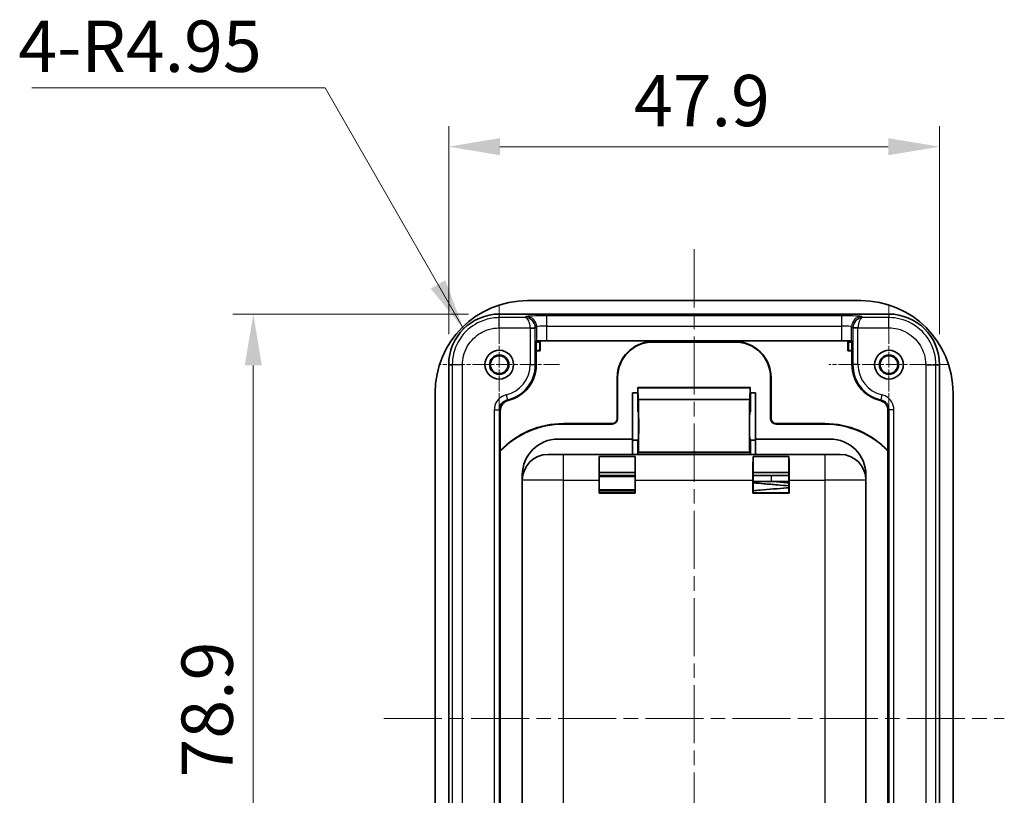
# Model space of a CAD drawing. Units: millimetres. Extents: x 0 to 1183, y 0 to 562.
# Drawn here: x 677 to 773, y 357 to 433 of the extents above; entities that cross this region are included whole.
import ezdxf

# ---------------------------------------------------------------- set-up
doc = ezdxf.new("R2010")
doc.units = ezdxf.units.MM
doc.linetypes.add('CHAIN', pattern=[0.3543, 0.2362, -0.0295, 0.0591, -0.0295])
doc.layers.get('Defpoints').update_dxf_attribs({"lineweight": 25})
doc.layers.add('Center Mark (ISO)', color=7, linetype='Continuous', lineweight=18, true_color=0x80ffff)
doc.layers.add('Centerline (ISO)', color=7, linetype='Continuous', lineweight=18, true_color=0x80ffff)
for name, color, linetype, lineweight in [('Dimension (ISO)', 7, 'Continuous', 18), ('Symbol (ISO)', 7, 'Continuous', 18), ('Visible (ISO)', 7, 'Continuous', 35), ('Visible Narrow (ISO)', 7, 'Continuous', 25)]:
    doc.layers.add(name, color=color, linetype=linetype, lineweight=lineweight)
doc.styles.add('Note Text (TK)', font='MS PGothic.ttf')
doc.dimstyles.new('Default - Method 1b (TK)', dxfattribs={"dimtxt": 2.5, "dimasz": 2.5, "dimexe": 1, "dimexo": 1.5, "dimgap": 1, "dimtad": 1, "dimtoh": 1, "dimrnd": 1e-08, "dimdsep": 46, "dimtxsty": 'Note Text (TK)', "dimcen": 0.09, "dimdle": 5, "dimclrd": 100, "dimclre": 100, "dimclrt": 7, "dimadec": 1, "dimazin": 1, "dimtfac": 1, "dimtmove": 0, "dimatfit": 3, "dimfxl": 1, "dimtolj": 1, "dimlwd": -1, "dimlwe": -1, "dimarcsym": 0})
doc.dimstyles.new('Default - Method 1b (TK)$7', dxfattribs={"dimtxt": 2.5, "dimasz": 2.5, "dimexe": 1, "dimexo": 1.5, "dimgap": 1, "dimtad": 1, "dimtoh": 1, "dimrnd": 1e-08, "dimdsep": 46, "dimtxsty": 'Note Text (TK)', "dimcen": 0.09, "dimdle": 5, "dimclrd": 256, "dimclre": 100, "dimclrt": 7, "dimadec": 1, "dimazin": 1, "dimtfac": 1, "dimtmove": 0, "dimatfit": 3, "dimfxl": 1, "dimtolj": 1, "dimlwd": -1, "dimlwe": -1, "dimarcsym": 0})

# ---------------------------------------------------------------- blocks, each defined once
blk = doc.blocks.new('*D27')
at = {"layer": 'Defpoints', "color": 0, "transparency": 16777216}
for p in [(766.77, 420.205), (718.905, 398.938), (766.77, 398.938)]:
    blk.add_point(p, dxfattribs=at)
at = {"layer": 'Dimension (ISO)', "color": 100, "transparency": 16777216}
for p, q in [((718.905, 401.938), (718.905, 422.205)), ((766.77, 401.938), (766.77, 422.205)), ((723.905, 420.205), (761.77, 420.205))]:
    blk.add_line(p, q, dxfattribs=at)
for points in [[(723.905, 421.039), (723.905, 419.372), (718.905, 420.205)], [(761.77, 421.039), (761.77, 419.372), (766.77, 420.205)]]:
    blk.add_solid(points, dxfattribs=at)
at = {"layer": 'Dimension (ISO)', "color": 7, "transparency": 16777216, "insert": (736.971, 424.705), "char_height": 5, "attachment_point": 4, "style": 'Note Text (TK)'}
blk.add_mtext('\\A1;47.9', dxfattribs=at)
blk = doc.blocks.new('*D28')
at = {"layer": 'Defpoints', "color": 0, "transparency": 16777216}
for p in [(723.854, 403.888), (699.854, 325.023), (723.854, 325.023)]:
    blk.add_point(p, dxfattribs=at)
at = {"layer": 'Dimension (ISO)', "color": 100, "transparency": 16777216}
for p, q in [((720.854, 403.888), (697.854, 403.888)), ((699.854, 398.888), (699.854, 330.023)), ((720.854, 325.023), (697.854, 325.023))]:
    blk.add_line(p, q, dxfattribs=at)
for points in [[(699.021, 398.888), (700.688, 398.888), (699.854, 403.888)], [(699.021, 330.023), (700.688, 330.023), (699.854, 325.023)]]:
    blk.add_solid(points, dxfattribs=at)
at = {"layer": 'Dimension (ISO)', "color": 7, "transparency": 16777216, "insert": (695.354, 358.702), "char_height": 5, "attachment_point": 4, "rotation": 90, "style": 'Note Text (TK)'}
blk.add_mtext('\\A1;78.9', dxfattribs=at)

msp = doc.modelspace()

# ---------------------------------------------------------------- linework, layer by layer
at = {"layer": 'Center Mark (ISO)', "linetype": 'CHAIN', "ltscale": 6.51752}
for p, q in [((723.8372, 404.8206), (723.8372, 393.0899)), ((761.8372, 404.8206), (761.8372, 393.0899)), ((729.7026, 398.9552), (717.9719, 398.9552)), ((767.7026, 398.9552), (755.9719, 398.9552))]:
    msp.add_line(p, q, dxfattribs=at)
at = {"layer": 'Centerline (ISO)', "linetype": 'CHAIN', "ltscale": 23.990969}
for p, q in [((742.8372, 410.2052), (742.8372, 318.7052)), ((712.5872, 364.4552), (773.0872, 364.4552))]:
    msp.add_line(p, q, dxfattribs=at)
at = {"layer": 'Visible (ISO)'}
for p, q in [((759.0872, 405.2052), (726.5872, 405.2052)), ((761.8201, 403.8878), (723.8544, 403.8878)), ((727.4781, 401.2749), (727.442, 401.2569)), ((727.442, 401.2569), (727.442, 398.9552)), ((727.442, 401.2052), (727.8372, 401.2052)), ((727.442, 401.1633), (727.7953, 401.1633)), ((727.8372, 401.2052), (727.7953, 401.1633)), ((727.7953, 401.1633), (727.7953, 400.3471)), ((727.8372, 401.2052), (727.8372, 400.3052)), ((757.1969, 401.2918), (728.4775, 401.2918)), ((738.8372, 401.2052), (746.8372, 401.2052)), ((738.8372, 401.1633), (746.8372, 401.1633)), ((757.8372, 400.3052), (757.8372, 401.2052)), ((757.8372, 401.2052), (758.2325, 401.2052)), ((757.8372, 401.2052), (757.8791, 401.1633)), ((758.2325, 401.1633), (757.8791, 401.1633)), ((757.8791, 401.1633), (757.8791, 400.3471)), ((758.2325, 401.2569), (758.1963, 401.2749)), ((758.2325, 398.9552), (758.2325, 401.2569)), ((727.7953, 400.3471), (727.442, 400.3471)), ((727.8372, 400.3052), (727.442, 400.3052)), ((727.8372, 400.3052), (727.7953, 400.3471)), ((757.8372, 400.3052), (757.8791, 400.3471)), ((758.2325, 400.3052), (757.8372, 400.3052)), ((757.8791, 400.3471), (758.2325, 400.3471)), ((718.9047, 398.938), (718.9047, 329.9724)), ((766.7698, 329.9724), (766.7698, 398.938)), ((735.3372, 393.7052), (735.3372, 397.7052)), ((735.3791, 393.7052), (735.3791, 397.7052)), ((750.2953, 397.7052), (750.2953, 393.7052)), ((750.3372, 397.7052), (750.3372, 393.7052)), ((748.3146, 396.7281), (737.3598, 396.7281)), ((737.3879, 395.5511), (737.3611, 396.7026)), ((748.3134, 396.7026), (748.2866, 395.5511)), ((717.5872, 396.2052), (717.5872, 332.7052)), ((736.8372, 391.7052), (736.8372, 396.2052)), ((736.8372, 396.2052), (737.3563, 396.2052)), ((737.3372, 395.6017), (737.3372, 396.2052)), ((737.3372, 395.6017), (737.3372, 394.3516)), ((737.3562, 395.6017), (737.3372, 395.6017)), ((737.3562, 395.5827), (737.3372, 395.6017)), ((737.3564, 396.3351), (737.3562, 395.5827)), ((748.3182, 395.5827), (748.3181, 396.3351)), ((748.3181, 396.2052), (748.8372, 396.2052)), ((748.3372, 395.6017), (748.3182, 395.5827)), ((748.3372, 395.6017), (748.3182, 395.6017)), ((748.3372, 396.2052), (748.3372, 395.6017)), ((748.3372, 394.3516), (748.3372, 395.6017)), ((748.8372, 396.2052), (748.8372, 391.7052)), ((768.0872, 332.7052), (768.0872, 396.2052)), ((748.2866, 395.5511), (737.3879, 395.5511)), ((737.4112, 395.5278), (737.3879, 395.5511)), ((748.2866, 395.5511), (748.2633, 395.5278)), ((723.942, 394.4854), (723.942, 334.425)), ((737.3372, 394.3516), (737.4111, 394.2778)), ((748.2634, 394.2778), (748.3372, 394.3516)), ((761.7325, 334.425), (761.7325, 394.4854)), ((730.0872, 393.2052), (734.8372, 393.2052)), ((734.8372, 393.1633), (730.0872, 393.1633)), ((750.8372, 393.2052), (755.5872, 393.2052)), ((755.5872, 393.1633), (750.8372, 393.1633)), ((736.8372, 391.7052), (729.5872, 391.7052)), ((736.8372, 390.2052), (736.8372, 391.7052)), ((737.3372, 391.6017), (736.8372, 391.6017)), ((737.4111, 391.6756), (737.3372, 391.6017)), ((737.3372, 390.2052), (737.3372, 391.6017)), ((748.3372, 391.6017), (748.2634, 391.6756)), ((748.3372, 391.6017), (748.3372, 390.2052)), ((748.8372, 391.6017), (748.3372, 391.6017)), ((756.0872, 391.7052), (748.8372, 391.7052)), ((748.8372, 391.7052), (748.8372, 390.2052)), ((728.5872, 390.2052), (730.0872, 390.2052)), ((755.5872, 390.2052), (730.0872, 390.2052)), ((733.5872, 389.9965), (737.0872, 389.9965)), ((733.5872, 388.4552), (733.5872, 389.9965)), ((737.0872, 389.9965), (737.0872, 388.4552)), ((737.3416, 390.356), (737.4112, 390.4256)), ((748.2633, 390.4256), (748.3329, 390.356)), ((748.5872, 388.4552), (748.5872, 389.9965)), ((748.5872, 389.9965), (752.0872, 389.9965)), ((752.0872, 389.9965), (752.0872, 388.4552)), ((755.5872, 390.2052), (757.0872, 390.2052)), ((726.0872, 388.2052), (726.0872, 387.7052)), ((737.0872, 388.4552), (733.5872, 388.4552)), ((733.5872, 388.4552), (733.5872, 386.4552)), ((733.5872, 388.4552), (737.0872, 388.4552)), ((733.5872, 388.1552), (737.0872, 388.1552)), ((737.0872, 386.4552), (737.0872, 388.4552)), ((748.5872, 388.4552), (748.5872, 386.4552)), ((752.0872, 388.4552), (748.5872, 388.4552)), ((748.5872, 388.4552), (752.0872, 388.4552)), ((748.5872, 388.1552), (752.0872, 388.1552)), ((752.0872, 386.4552), (752.0872, 388.4552)), ((759.5872, 387.7052), (759.5872, 388.2052)), ((726.0872, 387.7052), (726.0872, 334.2052)), ((733.5741, 386.4421), (733.5741, 387.7052)), ((737.1003, 387.7052), (737.1003, 386.4421)), ((748.5741, 386.4421), (748.5741, 387.7052)), ((749.3372, 387.5552), (750.3372, 387.5552)), ((750.3372, 387.5552), (752.0872, 387.5552)), ((752.1003, 387.7052), (752.1003, 386.4421)), ((759.5872, 334.2052), (759.5872, 387.7052)), ((733.5741, 386.4421), (733.5872, 386.4552)), ((737.1003, 386.4421), (733.5741, 386.4421)), ((737.0872, 386.6552), (733.5872, 386.6552)), ((733.5872, 386.4552), (737.0872, 386.4552)), ((737.1003, 386.4421), (737.0872, 386.4552)), ((748.5741, 386.4421), (748.5872, 386.4552)), ((752.1003, 386.4421), (748.5741, 386.4421)), ((748.5872, 386.4552), (752.0872, 386.4552)), ((752.1003, 386.4421), (752.0872, 386.4552))]:
    msp.add_line(p, q, dxfattribs=at)
for centre, radius in [((723.8372, 398.9552), 1.4), ((723.8372, 398.9552), 0.9456), ((723.8372, 398.9552), 0.8653), ((761.8372, 398.9552), 1.4), ((761.8372, 398.9552), 0.9456), ((761.8372, 398.9552), 0.8653)]:
    msp.add_circle(centre, radius, dxfattribs=at)
for centre, radius, start, end in [((726.5872, 396.2052), 9, 90, 180), ((759.0872, 396.2052), 9, 0, 90), ((738.8372, 397.7052), 3.5, 90, 180), ((738.8372, 397.7052), 3.4581, 90, 180), ((746.8372, 397.7052), 3.5, 0, 90), ((746.8372, 397.7052), 3.4581, 0, 90), ((723.8372, 398.9552), 3.6048, 283.875726, 0), ((761.8372, 398.9552), 3.6048, 180, 256.124274), ((734.8372, 393.7052), 0.5419, 270, 0), ((734.8372, 393.7052), 0.5, 270, 0), ((750.8372, 393.7052), 0.5419, 180, 270), ((750.8372, 393.7052), 0.5, 180, 270), ((730.0872, 384.7052), 8.5, 90, 136.300165), ((730.0872, 384.7052), 8.4581, 90, 136.597937), ((755.5872, 384.7052), 8.5, 43.699835, 90), ((755.5872, 384.7052), 8.4581, 43.402063, 90), ((729.5872, 388.2052), 3.5, 90, 180), ((756.0872, 388.2052), 3.5, 0, 90), ((728.5872, 387.7052), 2.5, 90, 180), ((757.0872, 387.7052), 2.5, 0, 90), ((749.3372, 387.8552), 0.3, 268.477128, 270)]:
    msp.add_arc(centre, radius, start, end, dxfattribs=at)
for centre, major_axis, ratio, start_param, end_param in [((723.8544, 398.938), (3.5, -3.5), 0.9999975, 2.356184, 3.9269778), ((761.82, 398.938), (-3.5, -3.5), 0.9999975, 2.356203, 3.9269968), ((728.4775, 401.2743), (1, 0), 0.0174551, 1.5707963, 3.1066861), ((757.1969, 401.2743), (1, 0), 0.0174551, 0.0349066, 1.5707963), ((737.3598, 396.3281), (0, 0.4), 0.0087269, 5.9242647, 7.8365283), ((748.3146, 396.3281), (0, -0.4), 0.0087269, 1.5882496, 3.5005133), ((737.411, 392.9767), (0, 2.5512), 0.0087269, 3.1503193, 6.2744587), ((748.2635, 392.9767), (0, 2.5512), 0.0087269, 0.0087266, 3.132866), ((737.411, 392.9767), (0, 1.3012), 0.0087269, 3.1503193, 6.2744587), ((748.2635, 392.9767), (0, 1.3012), 0.0087269, 0.0087266, 3.132866), ((733.596, 387.7052), (0, 2.5), 0.0087269, 0.4115168, 1.5707963), ((737.0785, 387.7052), (0, -2.5), 0.0087269, 1.5707963, 2.7300758), ((737.3416, 389.856), (0, 0.5), 0.0087269, 0.0087266, 0.79765), ((748.3329, 389.856), (0, 0.5), 0.0087269, 5.4855353, 6.2744587), ((748.596, 387.7052), (0, 2.5), 0.0087269, 0.4115168, 1.5707963), ((752.0785, 387.7052), (0, -2.5), 0.0087269, 1.5707963, 2.7300758)]:
    msp.add_ellipse(centre, major_axis=major_axis, ratio=ratio, start_param=start_param, end_param=end_param, dxfattribs=at)
for points, knots in [([(723.942, 394.4854), (723.942, 394.6157), (723.9674, 394.7446), (724.0663, 394.9854), (724.1387, 395.095), (724.2946, 395.2528), (724.3677, 395.3089), (724.5271, 395.3995), (724.6127, 395.4337), (724.7017, 395.4557)], [0, 0, 0, 0, 0.03906575, 0.03906575, 0.07809922, 0.07809922, 0.10560787, 0.10560787, 0.13311866, 0.13311866, 0.13311866, 0.13311866]), ([(760.9728, 395.4557), (761.0992, 395.4244), (761.2183, 395.3688), (761.4284, 395.2151), (761.5174, 395.1185), (761.6332, 394.9293), (761.6701, 394.8449), (761.7199, 394.6684), (761.7325, 394.5771), (761.7325, 394.4854)], [0, 0, 0, 0, 0.03906748, 0.03906748, 0.07810293, 0.07810293, 0.10560881, 0.10560881, 0.13311868, 0.13311868, 0.13311868, 0.13311868]), ([(752.0872, 387.1348), (751.7383, 387.1672), (751.3612, 387.1998), (750.5391, 387.2691), (750.0806, 387.3071), (749.2787, 387.3722), (748.9217, 387.4003), (748.5873, 387.425)], [10.71104564, 10.71104564, 10.71104564, 10.71104564, 10.82788715, 10.82788715, 10.9623261, 10.9623261, 11.07211875, 11.07211875, 11.07211875, 11.07211875]), ([(750.3372, 387.5553), (749.8975, 387.5553), (749.4526, 387.5553), (748.883, 387.5554), (748.7334, 387.5554), (748.5874, 387.5554)], [0, 0, 0, 0, 0.13192103, 0.13192103, 0.17986623, 0.17986623, 0.17986623, 0.17986623]), ([(748.5874, 386.6571), (748.8126, 386.6787), (749.0483, 386.7002), (749.7081, 386.759), (750.1527, 386.7968), (751.0201, 386.8711), (751.454, 386.9086), (751.9338, 386.9527), (752.011, 386.9599), (752.0871, 386.9671)], [9.43673379, 9.43673379, 9.43673379, 9.43673379, 9.51172502, 9.51172502, 9.64283986, 9.64283986, 9.77336459, 9.77336459, 9.79870978, 9.79870978, 9.79870978, 9.79870978])]:
    msp.add_open_spline(points, degree=3, knots=knots, dxfattribs=at)
at = {"layer": 'Visible Narrow (ISO)'}
for p, q in [((723.8385, 403.5373), (723.8544, 403.8878)), ((726.3715, 403.5373), (723.8385, 403.5373)), ((723.8385, 402.538), (723.8385, 403.5373)), ((726.4787, 403.6445), (726.3715, 403.5373)), ((728.4775, 402.7126), (728.4775, 403.7119)), ((757.1969, 403.7119), (728.4775, 403.7119)), ((757.1969, 403.7119), (757.1969, 402.7126)), ((759.3029, 403.5373), (759.1957, 403.6445)), ((761.836, 403.5373), (759.3029, 403.5373)), ((761.8201, 403.8878), (761.836, 403.5373)), ((761.836, 402.538), (761.836, 403.5373)), ((723.8385, 402.538), (726.8541, 402.538)), ((726.8541, 402.538), (727.3535, 402.5548)), ((726.8544, 402.5211), (727.3541, 402.5211)), ((726.8544, 402.5211), (726.8544, 398.9552)), ((727.3541, 402.5211), (727.4781, 402.6452)), ((727.3541, 398.9552), (727.3541, 402.5211)), ((727.4781, 402.6452), (727.4781, 401.2749)), ((728.4775, 401.2918), (728.4775, 402.7126)), ((728.4775, 402.7126), (757.1969, 402.7126)), ((757.1969, 402.7126), (757.1969, 401.2918)), ((758.1963, 402.6452), (758.3204, 402.5211)), ((758.1963, 401.2749), (758.1963, 402.6452)), ((758.8201, 402.5211), (758.3204, 402.5211)), ((758.3204, 402.5211), (758.3204, 398.9552)), ((758.8204, 402.538), (758.321, 402.5548)), ((758.8201, 398.9552), (758.8201, 402.5211)), ((758.8204, 402.538), (761.836, 402.538)), ((738.8372, 401.1633), (738.8372, 401.2052)), ((746.8372, 401.2052), (746.8372, 401.1633)), ((718.9047, 398.938), (719.2551, 398.954)), ((720.2545, 398.954), (719.2551, 398.954)), ((719.2551, 398.954), (719.2551, 329.9565)), ((720.2545, 329.9565), (720.2545, 398.954)), ((726.8544, 398.9552), (727.3541, 398.9552)), ((727.3541, 398.9552), (727.442, 398.9552)), ((758.3204, 398.9552), (758.2325, 398.9552)), ((758.8201, 398.9552), (758.3204, 398.9552)), ((765.42, 398.954), (766.4194, 398.954)), ((765.42, 398.954), (765.42, 329.9565)), ((766.4194, 329.9565), (766.4194, 398.954)), ((766.4194, 398.954), (766.7698, 398.938)), ((735.3372, 397.7052), (735.3791, 397.7052)), ((750.2953, 397.7052), (750.3372, 397.7052)), ((737.3611, 396.7026), (748.3134, 396.7026)), ((724.5162, 396.0155), (724.6286, 395.5286)), ((761.1583, 396.0155), (761.0459, 395.5286)), ((748.2633, 395.5278), (737.4112, 395.5278)), ((723.3544, 394.5548), (723.8541, 394.5548)), ((723.3544, 394.5548), (723.3544, 334.3557)), ((723.8541, 334.3557), (723.8541, 394.5548)), ((735.3791, 393.7052), (735.3372, 393.7052)), ((750.3372, 393.7052), (750.2953, 393.7052)), ((762.3201, 394.5548), (761.8204, 394.5548)), ((761.8204, 394.5548), (761.8204, 334.3557)), ((762.3201, 334.3557), (762.3201, 394.5548)), ((730.0872, 393.1633), (730.0872, 393.2052)), ((734.8372, 393.2052), (734.8372, 393.1633)), ((750.8372, 393.1633), (750.8372, 393.2052)), ((755.5872, 393.2052), (755.5872, 393.1633)), ((730.0872, 387.7052), (730.0872, 390.2052)), ((748.3329, 390.356), (737.3416, 390.356)), ((748.2633, 390.4256), (737.4112, 390.4256)), ((755.5872, 390.2052), (755.5872, 387.7052)), ((737.0872, 388.0264), (733.5872, 388.0264)), ((750.3372, 388.1552), (750.3372, 387.5552)), ((730.0872, 387.7052), (726.0872, 387.7052)), ((730.0872, 387.7052), (733.5741, 387.7052)), ((730.0872, 334.2052), (730.0872, 387.7052)), ((737.1003, 387.7052), (748.5741, 387.7052)), ((752.1003, 387.7052), (755.5872, 387.7052)), ((755.5872, 387.7052), (755.5872, 334.2052)), ((759.5872, 387.7052), (755.5872, 387.7052)), ((733.5872, 386.7841), (737.0872, 386.7841))]:
    msp.add_line(p, q, dxfattribs=at)
for centre, radius, start, end in [((723.8372, 398.9552), 3.0172, 283.004017, 0), ((723.8372, 398.9552), 3.5169, 283.004017, 0), ((761.8372, 398.9552), 3.5169, 180, 256.995983), ((761.8372, 398.9552), 3.0172, 180, 256.995983)]:
    msp.add_arc(centre, radius, start, end, dxfattribs=at)
for centre, major_axis, ratio, start_param, end_param in [((726.3715, 402.538), (-0.3959, 0.922), 0.9753905, 4.3325978, 5.8684876), ((726.3715, 402.538), (0.022, -0.9999), 0.482382, 1.5602016, 3.0960913), ((728.4775, 403.6421), (-2, 0), 0.0349208, 4.712389, 6.2482787), ((726.4787, 402.6452), (-0.7071, 0.7071), 0.9987828, 3.9275998, 5.4971782), ((757.1969, 403.6421), (-2, 0), 0.0349208, 3.1764992, 4.712389), ((759.1957, 402.6452), (-0.7071, -0.7071), 0.9987828, 3.9275998, 5.4971782), ((759.3029, 402.538), (-0.3959, -0.922), 0.9753905, 3.5562904, 5.0921801), ((759.3029, 402.538), (0.022, 0.9999), 0.482382, 0.0455013, 1.5813911), ((726.3541, 402.5205), (0.354, 0.354), 0.9987828, 5.4983961, 5.5320847), ((726.3541, 402.5205), (0.7071, 0.7071), 0.9999993, 5.4983961, 5.5320847), ((728.4775, 402.6427), (1, 0), 0.0698415, 1.5707963, 3.1066861), ((757.1969, 402.6427), (1, 0), 0.0698415, 0.0349066, 1.5707963), ((759.3204, 402.5205), (-0.7071, 0.7071), 0.9999993, 0.7511006, 0.7847892), ((759.3204, 402.5205), (-0.354, 0.354), 0.9987828, 0.7511006, 0.7847892)]:
    msp.add_ellipse(centre, major_axis=major_axis, ratio=ratio, start_param=start_param, end_param=end_param, dxfattribs=at)
for points, knots in [([(723.8385, 403.5373), (723.3802, 403.5373), (722.9219, 403.4681), (721.7835, 403.1159), (721.1365, 402.7281), (720.017, 401.6207), (719.5866, 400.8611), (719.2994, 399.6875), (719.2551, 399.3207), (719.2551, 398.954)], [-0.7853957, -0.7853957, -0.7853957, -0.7853957, -0.4854005, -0.4854005, -0.0054066, -0.0054066, 0.5453141, 0.5453141, 0.7853951, 0.7853951, 0.7853951, 0.7853951]), ([(766.4194, 398.954), (766.4194, 399.4123), (766.3501, 399.8706), (765.9979, 401.009), (765.6101, 401.656), (764.5027, 402.7755), (763.7431, 403.2058), (762.5695, 403.4931), (762.2027, 403.5373), (761.836, 403.5373)], [-0.7853957, -0.7853957, -0.7853957, -0.7853957, -0.4854005, -0.4854005, -0.0054066, -0.0054066, 0.5453141, 0.5453141, 0.7853951, 0.7853951, 0.7853951, 0.7853951]), ([(720.2545, 398.954), (720.2545, 399.2408), (720.2891, 399.5276), (720.5138, 400.4452), (720.8503, 401.0392), (721.7257, 401.9052), (722.2316, 402.2084), (723.1218, 402.4838), (723.4801, 402.538), (723.8385, 402.538)], [-0.7853956, -0.7853956, -0.7853956, -0.7853956, -0.5453141, -0.5453141, 0.0054066, 0.0054066, 0.4854005, 0.4854005, 0.7853957, 0.7853957, 0.7853957, 0.7853957]), ([(761.836, 402.538), (762.1228, 402.538), (762.4096, 402.5034), (763.3272, 402.2787), (763.9212, 401.9422), (764.7872, 401.0668), (765.0904, 400.5609), (765.3658, 399.6707), (765.42, 399.3124), (765.42, 398.954)], [-0.7853956, -0.7853956, -0.7853956, -0.7853956, -0.5453141, -0.5453141, 0.0054066, 0.0054066, 0.4854005, 0.4854005, 0.7853957, 0.7853957, 0.7853957, 0.7853957]), ([(724.5162, 396.0155), (724.2418, 395.9521), (723.9862, 395.8096), (723.6193, 395.439), (723.4923, 395.2273), (723.3771, 394.8548), (723.3544, 394.7048), (723.3544, 394.5548)], [0, 0, 0, 0, 0.0844642, 0.0844642, 0.15645576, 0.15645576, 0.20145049, 0.20145049, 0.20145049, 0.20145049]), ([(762.3201, 394.5548), (762.3201, 394.8364), (762.2388, 395.1175), (761.9603, 395.5584), (761.7825, 395.7297), (761.4455, 395.9259), (761.3045, 395.9817), (761.1583, 396.0155)], [0, 0, 0, 0, 0.08446423, 0.08446423, 0.15645577, 0.15645577, 0.20145049, 0.20145049, 0.20145049, 0.20145049]), ([(723.8541, 394.5548), (723.854, 394.6548), (723.8691, 394.7549), (723.9459, 395.0033), (724.0305, 395.1444), (724.2752, 395.3915), (724.4456, 395.4864), (724.6286, 395.5286)], [-0.20145049, -0.20145049, -0.20145049, -0.20145049, -0.15645576, -0.15645576, -0.0844642, -0.0844642, 0, 0, 0, 0]), ([(724.7017, 395.4557), (724.6992, 395.4581), (724.6968, 395.4606), (724.6821, 395.4751), (724.6699, 395.4872), (724.6578, 395.4993), (724.648, 395.509), (724.6383, 395.5188), (724.6286, 395.5286)], [-0.40044562, -0.40044562, -0.40044562, -0.40044562, -0.37489002, -0.37489002, -0.24918773, -0.24918773, -0.24918773, -0.14845168, -0.14845168, -0.14845168, -0.14845168]), ([(761.0459, 395.5286), (761.0362, 395.5188), (761.0265, 395.5091), (761.0167, 395.4993), (761.0046, 395.4872), (760.9924, 395.4751), (760.9777, 395.4606), (760.9752, 395.4581), (760.9728, 395.4557)], [0.14845168, 0.14845168, 0.14845168, 0.14845168, 0.24910192, 0.24910192, 0.24910192, 0.37484711, 0.37484711, 0.40044562, 0.40044562, 0.40044562, 0.40044562]), ([(761.0459, 395.5286), (761.1434, 395.5061), (761.2374, 395.4689), (761.4622, 395.3382), (761.5807, 395.224), (761.7663, 394.93), (761.8205, 394.7426), (761.8204, 394.5548)], [-0.20145049, -0.20145049, -0.20145049, -0.20145049, -0.15645577, -0.15645577, -0.08446423, -0.08446423, 0, 0, 0, 0]), ([(723.8541, 394.5548), (723.8658, 394.5455), (723.8775, 394.5362), (723.8892, 394.5269), (723.9038, 394.5154), (723.9185, 394.5039), (723.9361, 394.4901), (723.939, 394.4878), (723.942, 394.4854)], [0.14845168, 0.14845168, 0.14845168, 0.14845168, 0.24918773, 0.24918773, 0.24918773, 0.37489002, 0.37489002, 0.40044562, 0.40044562, 0.40044562, 0.40044562]), ([(761.7325, 394.4854), (761.7355, 394.4878), (761.7384, 394.4901), (761.756, 394.5039), (761.7707, 394.5154), (761.7853, 394.527), (761.797, 394.5362), (761.8087, 394.5455), (761.8204, 394.5548)], [-0.40044562, -0.40044562, -0.40044562, -0.40044562, -0.37484711, -0.37484711, -0.24910192, -0.24910192, -0.24910192, -0.14845168, -0.14845168, -0.14845168, -0.14845168])]:
    msp.add_open_spline(points, degree=3, knots=knots, dxfattribs=at)
msp.add_open_spline([(750.6828, 387.5552), (751.1735, 387.5111), (751.6535, 387.4669), (752.0872, 387.4228)], degree=3, dxfattribs=at)

# ---------------------------------------------------------------- texts
at = {"layer": 'Symbol (ISO)', "color": 7, "insert": (676.9365, 432.4971), "char_height": 5, "width": 24.912281, "attachment_point": 1, "line_spacing_factor": 1.5, "style": 'Note Text (TK)'}
msp.add_mtext('{\\fＭＳ Ｐゴシック|b0|i0;4-R4.95}', dxfattribs=at)

# ---------------------------------------------------------------- dimensions: what is measured, and where the dimension line sits
at = {"layer": 'Dimension (ISO)', "color": 100, "true_color": 0x00ff3f}
for base, p1, p2, angle, picture, middle in [((766.7698, 420.2052), (718.9047, 398.938), (766.7698, 398.938), 180, '*D27', (742.8372, 420.2052)), ((699.8544, 325.0227), (723.8544, 403.8878), (723.8544, 325.0227), 90, '*D28', (699.8544, 364.4552))]:
    dim = msp.add_linear_dim(base=base, p1=p1, p2=p2, angle=angle, dimstyle='Default - Method 1b (TK)', override={"dimscale": 0, "dimtxt": 5, "dimasz": 5, "dimexe": 2, "dimexo": 3, "dimgap": 2, "dimtoh": 0, "dimdec": 1, "dimcen": 0.18, "dimtol": 0, "dimlim": 0, "dimtp": 0, "dimtm": 0, "dimtdec": 2, "dimtofl": 0, "dimatfit": 1}, dxfattribs=at)
    dim.commit()
    dim.dimension.update_dxf_attribs({"geometry": picture, "text_midpoint": middle, "dimtype": 160})

# ---------------------------------------------------------------- leaders
at = {"layer": 'Symbol (ISO)', "color": 100, "true_color": 0x00ff40, "annotation_type": 0, "has_hookline": 1, "hookline_direction": 1, "text_width": 23.5795}
msp.add_leader([(720.3544, 402.438), (706.8488, 425.9474), (701.8488, 425.9474)], dimstyle='Default - Method 1b (TK)$7', override={"dimscale": 0, "dimtxt": 5, "dimasz": 5, "dimgap": 0, "dimtad": 1}, dxfattribs=at)

doc.saveas('drawing.dxf')
